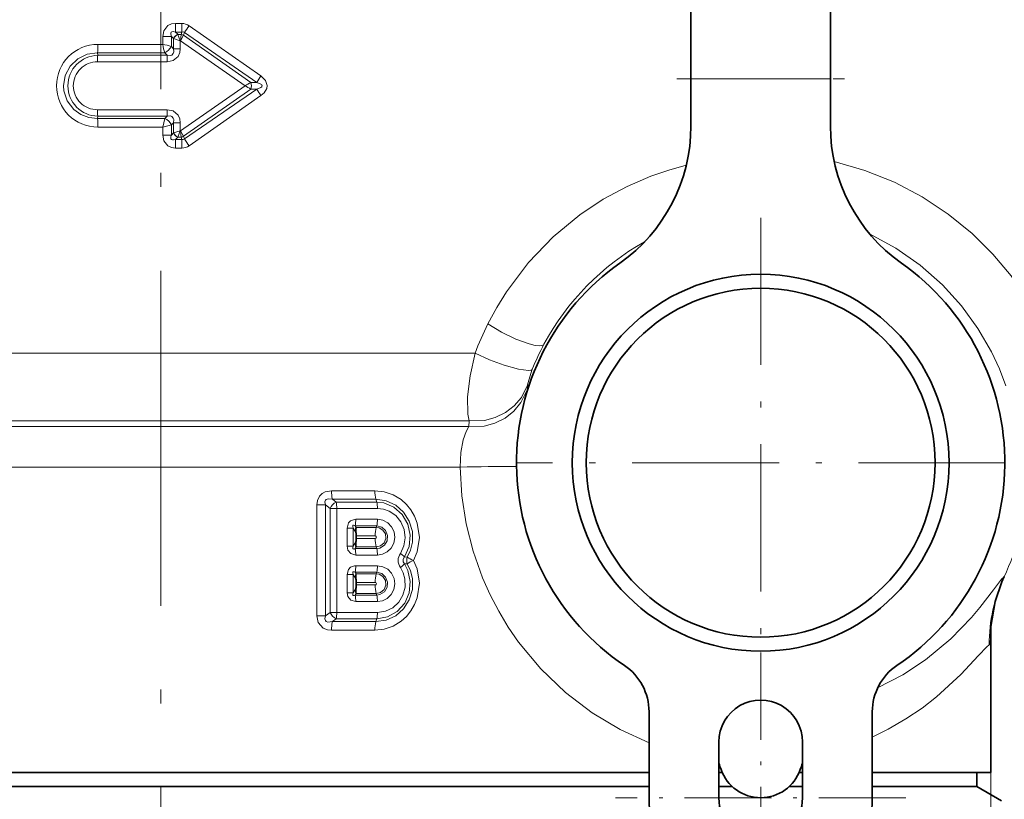
# Model space of a CAD drawing. Extents: x 0 to 210, y 0 to 297.
# Drawn here: x 102 to 137, y 192 to 220 of the extents above; entities that cross this region are included whole.
import ezdxf

# ---------------------------------------------------------------- set-up
doc = ezdxf.new("R2010")
doc.units = 0
doc.linetypes.add('DASHDOT', pattern=[18.5, 12, -3, 0.5, -3])

msp = doc.modelspace()

# ---------------------------------------------------------------- linework, layer by layer
at = {"color": 7, "linetype": 'DASHDOT', "lineweight": 13}
msp.add_line((107.087662, 284.684509), (107.087662, 167.480682), dxfattribs=at)
at = {"color": 7, "lineweight": 35}
for p, q in [((126.087662, 217.55777), (126.087662, 220.55777)), ((131.087662, 217.55777), (131.087662, 220.55777)), ((131.087662, 217.55777), (131.087662, 219.257767)), ((126.087662, 215.862335), (126.087662, 217.55777)), ((131.087662, 215.862335), (131.087662, 217.55777)), ((114.093788, 201.096161), (114.093788, 201.186035)), ((114.093788, 199.429504), (114.093788, 199.519363)), ((136.837662, 192.707764), (136.837677, 197.988129)), ((124.587662, 191.80777), (124.587662, 194.887985)), ((132.587662, 191.80777), (132.587662, 194.887985)), ((127.087662, 191.80777), (127.087662, 193.80777)), ((130.087662, 191.80777), (130.087662, 193.80777)), ((80.979576, 192.707764), (124.587654, 192.707764)), ((127.087654, 192.707764), (127.212875, 192.707764)), ((129.962433, 192.707764), (130.087662, 192.707764)), ((132.587646, 192.707764), (136.837662, 192.707764)), ((136.337662, 192.707764), (136.337662, 192.207764)), ((77.837662, 192.207764), (124.587654, 192.207764)), ((77.837662, 192.207764), (124.587654, 192.207764)), ((127.087654, 192.207764), (127.568436, 192.207764)), ((127.087654, 192.207764), (127.568436, 192.207764)), ((129.607468, 192.207764), (130.087662, 192.207764)), ((129.607468, 192.207764), (130.087662, 192.207764)), ((132.587662, 192.207764), (132.756958, 192.207764)), ((132.587662, 192.207764), (132.756958, 192.207764)), ((132.756958, 192.207764), (136.337662, 192.207764)), ((132.756958, 192.207764), (136.337662, 192.207764)), ((136.337662, 192.207764), (137.218491, 191.699219))]:
    msp.add_line(p, q, dxfattribs=at)
at = {"color": 7, "lineweight": 13}
for p, q in [((107.617653, 219.53804), (107.84491, 219.538101)), ((107.617653, 219.53804), (107.620628, 219.231659)), ((107.620628, 219.231659), (107.849167, 219.231766)), ((107.701881, 219.149323), (107.620628, 219.231659)), ((107.70311, 219.148102), (107.702156, 219.149048)), ((107.820503, 219.14769), (107.703491, 219.14769)), ((107.703537, 219.14769), (107.783424, 218.917923)), ((107.799057, 218.917938), (107.820251, 219.144684)), ((107.799057, 218.917938), (107.906998, 219.117233)), ((107.820457, 219.147186), (107.820274, 219.144943)), ((107.820503, 219.14769), (107.849167, 219.231766)), ((110.31234, 217.425507), (107.906975, 219.117249)), ((107.90731, 219.11824), (107.938293, 219.209824)), ((107.938293, 219.209824), (110.535667, 217.42514)), ((108.103264, 219.457382), (110.677376, 217.659882)), ((104.83757, 218.789078), (107.161789, 218.787979)), ((107.161789, 218.787979), (107.161789, 219.073883)), ((107.161789, 219.073883), (107.469345, 219.073883)), ((107.545685, 218.99614), (107.469345, 219.073883)), ((107.469345, 218.711105), (107.469345, 219.073883)), ((107.550163, 218.994659), (107.545685, 218.99614)), ((107.545685, 218.99614), (107.545685, 218.634308)), ((107.550613, 218.994507), (107.783424, 218.917923)), ((107.799057, 218.917938), (107.783424, 218.917923)), ((107.783424, 218.917923), (107.783424, 218.634308)), ((110.11599, 217.30777), (107.799057, 218.917938)), ((104.831177, 218.397659), (104.824989, 218.483459)), ((104.824989, 218.483459), (107.238167, 218.481567)), ((107.32093, 218.39769), (107.238167, 218.481567)), ((107.545685, 218.634308), (107.469345, 218.711105)), ((107.783424, 218.634308), (107.545685, 218.634308)), ((107.321892, 218.167877), (104.821907, 218.168442)), ((107.32093, 218.39769), (104.831177, 218.397659)), ((107.32093, 218.39769), (107.321892, 218.167877)), ((110.535667, 217.42514), (110.31234, 217.425507)), ((126.087662, 217.55777), (131.087662, 217.55777)), ((110.11599, 217.30777), (107.799057, 215.697601)), ((110.31234, 217.190033), (107.906975, 215.498291)), ((107.938293, 215.405701), (110.535667, 217.190399)), ((110.535667, 217.190399), (110.31234, 217.190033)), ((108.103279, 215.158173), (110.677391, 216.955658)), ((107.321892, 216.447647), (104.821907, 216.447098)), ((107.32093, 216.21785), (107.321892, 216.447647)), ((104.831177, 216.21788), (104.824989, 216.13208)), ((104.824989, 216.13208), (107.238159, 216.133972)), ((107.32093, 216.21785), (104.831177, 216.21788)), ((107.238159, 216.133972), (107.161789, 215.82756)), ((107.32093, 216.21785), (107.238167, 216.133972)), ((107.545685, 215.981232), (107.469345, 215.904434)), ((107.783424, 215.981232), (107.545685, 215.981232)), ((107.545685, 215.981232), (107.545685, 215.6194)), ((107.783424, 215.981232), (107.783424, 215.697601)), ((104.83757, 215.826447), (107.161789, 215.82756)), ((107.469353, 215.904434), (107.161789, 215.82756)), ((107.161789, 215.541656), (107.161789, 215.82756)), ((107.469345, 215.541656), (107.469345, 215.904434)), ((107.469345, 215.541656), (107.545685, 215.6194)), ((107.546165, 215.619553), (107.550575, 215.621017)), ((107.783424, 215.697601), (107.550613, 215.621033)), ((107.783424, 215.697601), (107.703537, 215.46785)), ((107.799057, 215.697601), (107.783424, 215.697601)), ((107.799057, 215.697601), (107.820251, 215.470856)), ((107.799057, 215.697601), (107.906998, 215.498306)), ((107.161789, 215.541656), (107.469345, 215.541656)), ((107.617653, 215.077499), (107.620628, 215.383881)), ((107.620628, 215.383881), (107.701881, 215.466217)), ((107.620628, 215.383881), (107.849167, 215.383759)), ((107.702316, 215.466644), (107.703255, 215.467575)), ((107.820503, 215.46785), (107.703491, 215.46785)), ((107.820457, 215.468353), (107.820274, 215.470596)), ((107.820503, 215.46785), (107.849167, 215.383759)), ((107.90731, 215.497299), (107.938293, 215.405701)), ((107.617653, 215.077499), (107.84491, 215.077438)), ((118.352936, 207.726089), (96.075356, 207.726089)), ((120.175247, 206.214828), (120.218376, 206.421799)), ((120.246796, 206.606644), (120.218376, 206.421799)), ((93.304871, 205.100861), (118.134491, 205.100861)), ((118.147293, 205.311264), (93.707611, 205.311264)), ((118.147293, 205.311264), (118.134491, 205.100861)), ((92.087662, 203.651962), (117.814812, 203.651962)), ((113.210022, 202.805099), (114.762222, 202.804764)), ((112.686111, 202.293198), (112.686111, 198.322342)), ((112.686111, 202.293198), (112.993668, 202.293198)), ((113.15818, 202.168015), (112.993668, 202.293198)), ((112.993668, 202.293198), (112.993668, 198.322342)), ((113.372856, 202.397675), (113.239227, 202.498901)), ((113.239227, 202.498901), (114.79911, 202.498352)), ((114.828514, 202.39769), (113.372856, 202.397675)), ((114.828514, 202.39769), (114.79911, 202.498352)), ((113.39521, 202.168015), (113.15818, 202.168015)), ((113.15818, 198.447525), (113.15818, 202.168015)), ((114.856163, 202.167877), (113.39521, 202.168015)), ((113.39521, 198.447525), (113.39521, 202.168015)), ((114.828514, 201.551178), (114.050446, 201.551178)), ((114.050446, 201.551178), (114.089096, 201.492416)), ((114.856163, 201.780991), (114.075279, 201.78096)), ((114.089096, 201.492416), (114.811363, 201.492462)), ((114.828514, 201.551178), (114.811363, 201.492462)), ((113.77507, 201.468323), (113.979233, 201.468323)), ((113.77507, 200.813873), (113.77507, 201.468323)), ((113.979233, 200.813873), (113.979233, 201.468323)), ((113.979233, 201.468323), (114.082489, 201.312073)), ((114.093788, 201.186035), (114.77449, 201.186066)), ((113.77507, 200.813873), (113.979233, 200.813873)), ((114.082489, 200.970123), (113.979233, 200.813873)), ((114.089096, 200.78978), (114.050446, 200.731018)), ((114.811363, 200.789734), (114.089096, 200.78978)), ((114.77449, 201.096146), (114.093788, 201.096161)), ((114.828514, 200.731018), (114.811363, 200.789734)), ((114.050446, 200.731018), (114.828514, 200.731018)), ((114.075279, 200.501236), (114.856163, 200.501221)), ((115.922791, 200.42453), (115.824776, 200.434097)), ((114.856163, 200.114319), (114.075279, 200.114304)), ((115.922791, 200.19101), (115.824776, 200.181442)), ((113.77507, 199.147217), (113.77507, 199.801666)), ((113.77507, 199.801666), (113.979233, 199.801666)), ((113.979233, 199.147217), (113.979233, 199.801666)), ((113.979233, 199.801666), (114.082489, 199.645416)), ((114.828514, 199.884521), (114.050446, 199.884521)), ((114.050446, 199.884521), (114.089096, 199.825745)), ((114.089096, 199.825745), (114.811363, 199.825806)), ((114.828514, 199.884521), (114.811363, 199.825806)), ((137.318359, 199.735504), (137.310806, 199.722229)), ((114.093788, 199.519363), (114.77449, 199.519394)), ((114.77449, 199.429474), (114.093788, 199.429504)), ((113.77507, 199.147217), (113.979233, 199.147217)), ((114.082489, 199.303467), (113.979233, 199.147217)), ((114.089096, 199.123123), (114.050446, 199.064362)), ((114.050446, 199.064362), (114.828514, 199.064362)), ((114.811363, 199.123062), (114.089096, 199.123123)), ((114.828514, 199.064362), (114.811363, 199.123062)), ((114.075279, 198.834564), (114.856163, 198.834549)), ((112.686111, 198.322342), (112.993668, 198.322342)), ((112.993668, 198.322342), (113.15818, 198.447525)), ((113.39521, 198.447525), (113.15818, 198.447525)), ((113.39521, 198.447525), (114.856163, 198.447662)), ((113.239227, 198.116638), (113.372856, 198.21785)), ((114.79911, 198.117172), (113.239227, 198.116638)), ((113.372856, 198.21785), (114.828514, 198.21785)), ((114.828514, 198.21785), (114.79911, 198.117188)), ((114.762222, 197.81076), (113.210022, 197.81044)), ((136.837662, 197.28566), (136.837662, 161.17717))]:
    msp.add_line(p, q, dxfattribs=at)
at = {"color": 7, "linetype": 'DASHDOT', "lineweight": 13, "ltscale": 0.15}
msp.add_line((125.587662, 217.55777), (131.587662, 217.55777), dxfattribs=at)
at = {"color": 7, "linetype": 'DASHDOT', "lineweight": 13, "ltscale": 0.43875}
for p, q in [((128.587662, 212.582764), (128.587662, 195.032776)), ((137.362656, 203.80777), (119.81266, 203.80777))]:
    msp.add_line(p, q, dxfattribs=at)
at = {"color": 7, "linetype": 'DASHDOT', "lineweight": 13, "ltscale": 0.26}
for p, q in [((128.587662, 197.007767), (128.587662, 186.607773)), ((133.787659, 191.80777), (123.387657, 191.80777))]:
    msp.add_line(p, q, dxfattribs=at)
at = {"color": 7, "lineweight": 13}
for points in [[(107.617653, 219.53804), (107.479805, 219.52121), (107.345879, 219.461716), (107.198586, 219.277283), (107.161789, 219.073883)], [(107.620628, 219.231659), (107.529907, 219.250748), (107.490135, 219.243484), (107.46489, 219.224228), (107.451508, 219.194397), (107.449448, 219.156235), (107.469345, 219.073883)], [(104.824989, 218.483459), (104.455116, 218.433777), (104.116638, 218.273071), (103.842545, 218.013245), (103.664299, 217.678848), (103.603111, 217.30777)], [(107.545685, 218.634308), (107.553909, 218.519394), (107.539024, 218.46611), (107.484833, 218.408051), (107.43351, 218.391113), (107.32093, 218.39769)], [(107.783424, 218.634308), (107.767319, 218.495804), (107.710587, 218.360977), (107.530655, 218.208313), (107.321892, 218.167877)], [(110.535667, 217.42514), (110.671623, 217.369919), (110.700867, 217.347061), (110.711716, 217.333527), (110.719643, 217.310989), (110.715157, 217.288284), (110.706039, 217.274261), (110.678955, 217.250443), (110.535667, 217.190399)], [(110.677391, 217.659882), (110.843903, 217.496445), (110.904724, 217.313309), (110.887115, 217.205261), (110.789558, 217.051056), (110.677391, 216.955658)], [(104.824989, 216.13208), (104.515495, 216.165573), (104.223572, 216.277298), (103.969498, 216.461136), (103.73983, 216.762131), (103.618187, 217.121735), (103.603111, 217.30777)], [(107.783424, 215.981232), (107.767349, 216.119659), (107.71064, 216.254471), (107.530693, 216.407211), (107.321892, 216.447647)], [(107.545685, 215.981232), (107.553947, 216.096039), (107.539047, 216.149368), (107.484863, 216.207458), (107.433533, 216.224426), (107.32093, 216.21785)], [(107.617653, 215.077499), (107.479874, 215.094315), (107.345963, 215.153763), (107.198624, 215.33815), (107.161789, 215.541656)], [(107.620628, 215.383881), (107.549942, 215.365982), (107.515854, 215.365601), (107.474342, 215.381546), (107.455116, 215.408905), (107.449707, 215.432465), (107.453041, 215.485138), (107.469345, 215.541656)], [(131.223969, 214.593994), (132.322067, 214.275635), (133.377518, 213.850922), (134.37767, 213.326508), (135.310379, 212.711319), (136.16452, 212.016846), (136.909134, 211.280563), (137.564545, 210.49765), (138.127182, 209.684158), (138.57016, 208.908157), (138.932953, 208.134323)], [(118.812065, 208.77536), (119.129974, 209.364471), (119.48037, 209.928879), (120.268501, 210.974701), (121.15416, 211.897827), (122.112465, 212.688202), (122.948265, 213.242371), (123.801079, 213.701294), (124.65715, 214.068146), (125.293907, 214.286072), (125.921021, 214.458099)], [(132.49234, 212.004486), (133.435364, 211.494064), (134.308395, 210.882111), (135.098099, 210.182175), (135.782852, 209.424347), (136.369247, 208.616211), (136.854095, 207.777573), (137.140442, 207.166855), (137.376282, 206.558395)], [(118.812103, 208.775406), (119.301956, 208.480255), (119.817635, 208.230453), (120.28582, 208.060928), (120.508965, 208.009735), (120.678802, 207.997284), (120.74865, 208.007126), (120.803368, 208.031967), (120.821899, 208.050262)], [(118.352936, 207.726089), (118.176338, 206.919281), (118.085968, 206.166199), (118.091286, 205.551239), (118.147293, 205.311264)], [(118.352921, 207.726089), (118.865501, 207.496078), (119.39325, 207.301147), (119.910362, 207.156921), (120.269623, 207.111343), (120.365562, 207.126526), (120.395767, 207.144028), (120.404869, 207.154572)], [(120.404861, 207.154572), (120.239044, 206.646805), (120.230339, 206.600586), (120.229866, 206.588898), (120.230461, 206.586182), (120.231377, 206.585037), (120.232452, 206.584961), (120.233788, 206.585724), (120.23719, 206.589661), (120.246796, 206.606644)], [(118.134499, 205.100861), (118.675072, 205.115555), (119.06617, 205.220398), (119.427238, 205.401764), (119.740761, 205.650848), (119.995377, 205.958725), (120.218369, 206.421783)], [(118.147308, 205.311264), (118.686775, 205.322906), (119.07782, 205.424194), (119.440018, 205.601166), (119.756195, 205.845459), (120.015205, 206.148529), (120.246788, 206.606628)], [(117.814804, 203.651962), (117.839493, 204.176178), (117.923912, 204.623398), (118.029449, 204.925842), (118.134491, 205.100861)], [(124.587662, 193.781311), (123.554962, 194.250854), (122.550629, 194.84816), (121.59507, 195.572754), (120.708977, 196.420242), (119.912514, 197.382034), (119.539871, 197.923569), (119.198952, 198.490463), (118.892265, 199.079575), (118.621155, 199.689209), (118.284454, 200.637115), (118.035942, 201.61618), (117.878838, 202.616791), (117.814812, 203.651962)], [(112.686111, 202.293198), (112.706108, 202.453506), (112.777466, 202.607635), (112.871758, 202.704025), (112.98661, 202.766678), (113.210022, 202.805099)], [(114.762222, 202.804764), (115.097168, 202.768066), (115.416351, 202.659561), (115.705566, 202.484344), (115.895081, 202.314102), (116.056259, 202.115341), (116.187012, 201.889801), (116.281891, 201.645828), (116.356491, 201.12764), (116.273903, 200.610764), (116.143379, 200.30777)], [(112.993668, 202.293198), (112.974388, 202.411194), (112.990845, 202.462585), (113.014259, 202.48848), (113.083099, 202.514908), (113.239227, 202.498901)], [(114.79911, 202.498352), (115.168625, 202.445328), (115.508179, 202.288773), (115.791206, 202.040405), (115.996475, 201.71701), (116.105087, 201.346375), (116.108284, 200.958817), (116.042809, 200.681412), (115.922791, 200.42453)], [(115.824776, 200.434097), (115.989029, 200.803772), (116.031448, 201.207672), (115.948051, 201.605484), (115.746124, 201.955795), (115.446144, 202.220215), (115.07782, 202.370392), (114.828514, 202.39769)], [(115.67617, 200.560425), (115.802429, 200.827698), (115.849442, 201.121048), (115.813507, 201.416061), (115.697601, 201.687958), (115.510933, 201.914261), (115.268616, 202.075745), (115.067375, 202.144547), (114.856163, 202.167877)], [(113.77507, 201.468323), (113.821335, 201.649551), (113.893898, 201.727783), (114.032982, 201.778656), (114.075279, 201.78096)], [(113.979233, 201.468323), (113.968552, 201.529968), (113.974464, 201.55426), (113.987793, 201.565842), (114.000122, 201.568008), (114.028358, 201.561813), (114.050446, 201.551178)], [(114.811363, 200.789734), (114.968132, 200.827469), (115.091103, 200.934555), (115.152855, 201.088852), (115.138138, 201.255005), (115.050552, 201.395111), (114.910233, 201.47818), (114.811363, 201.492462)], [(114.828514, 201.551178), (115.00843, 201.504883), (115.146698, 201.378784), (115.214684, 201.201599), (115.199043, 201.01178), (115.102737, 200.849228), (114.944557, 200.749756), (114.828514, 200.731018)], [(114.856163, 201.780991), (115.049812, 201.749146), (115.223763, 201.656937), (115.361679, 201.512589), (115.448715, 201.33139), (115.476631, 201.130615), (115.442352, 200.930862), (115.349304, 200.752304), (115.206329, 200.612534), (115.039604, 200.529709), (114.856163, 200.501221)], [(114.075279, 200.501236), (113.895935, 200.552994), (113.799194, 200.677505), (113.77507, 200.813873)], [(114.050446, 200.731018), (114.018379, 200.716995), (114.002876, 200.714233), (113.983315, 200.718582), (113.973396, 200.729965), (113.969826, 200.740845), (113.96904, 200.767059), (113.979233, 200.813873)], [(115.824776, 200.181442), (115.776291, 200.261398), (115.776344, 200.354279), (115.824776, 200.434097)], [(113.77507, 199.801666), (113.821335, 199.98288), (113.893898, 200.061111), (114.032982, 200.111984), (114.075279, 200.114304)], [(114.762222, 197.81076), (115.097198, 197.847473), (115.416359, 197.955978), (115.705551, 198.131195), (115.895065, 198.301422), (116.056244, 198.500183), (116.187012, 198.725739), (116.281891, 198.969727), (116.356491, 199.4879), (116.273903, 200.004791), (116.143379, 200.30777)], [(114.79911, 198.117188), (115.168617, 198.170197), (115.508186, 198.326767), (115.791206, 198.575134), (115.996475, 198.898529), (116.105087, 199.269165), (116.108284, 199.656723), (116.042809, 199.934128), (115.922791, 200.19101)], [(114.828514, 198.21785), (115.218864, 198.28566), (115.565369, 198.47995), (115.832611, 198.779617), (115.992607, 199.150833), (116.030594, 199.556091), (115.942528, 199.953079), (115.824776, 200.181442)], [(114.856163, 200.114319), (115.049812, 200.082474), (115.223763, 199.990265), (115.361679, 199.845917), (115.448715, 199.664719), (115.476631, 199.463943), (115.442352, 199.264191), (115.349304, 199.085632), (115.206329, 198.945877), (115.039604, 198.863037), (114.856163, 198.834549)], [(113.979233, 199.801666), (113.968552, 199.863297), (113.974464, 199.887589), (113.987793, 199.89917), (114.000122, 199.901337), (114.028358, 199.895142), (114.050446, 199.884521)], [(114.811363, 199.123062), (114.968132, 199.160812), (115.091103, 199.267899), (115.152855, 199.42218), (115.138138, 199.588348), (115.050552, 199.728455), (114.910233, 199.811508), (114.811363, 199.825806)], [(114.828514, 199.884521), (115.00843, 199.838211), (115.146698, 199.712128), (115.214684, 199.534927), (115.199043, 199.345108), (115.102737, 199.182556), (114.944557, 199.083084), (114.828514, 199.064362)], [(114.856163, 198.447662), (115.141617, 198.490662), (115.402374, 198.615997), (115.616837, 198.812958), (115.768066, 199.066162), (115.842735, 199.353394), (115.834953, 199.650696), (115.776558, 199.861679), (115.67617, 200.055115)], [(137.310806, 199.722229), (137.218643, 199.631042), (136.927582, 199.251648)], [(114.075279, 198.834564), (113.895935, 198.886322), (113.799194, 199.010834), (113.77507, 199.147217)], [(114.050446, 199.064362), (114.018379, 199.050323), (114.002876, 199.047562), (113.983315, 199.05191), (113.973396, 199.063293), (113.969826, 199.074173), (113.96904, 199.100403), (113.979233, 199.147217)], [(136.927582, 199.251648), (136.444595, 198.622345), (136.143204, 198.264053), (135.403809, 197.499313), (134.497696, 196.74733), (133.687149, 196.212418), (132.777954, 195.739517)], [(113.210022, 197.81044), (113.059517, 197.826782), (112.911057, 197.885284), (112.734329, 198.082947), (112.686111, 198.322342)], [(113.239227, 198.116638), (113.081245, 198.100891), (113.015709, 198.1259), (112.991905, 198.151367), (112.973541, 198.220596), (112.993668, 198.322342)], [(136.836426, 197.973343), (136.818253, 197.486221), (136.796829, 197.335846), (136.783966, 197.297455), (136.776749, 197.28566)], [(136.776749, 197.28566), (136.689102, 197.2146), (136.397247, 196.902069)], [(136.397247, 196.902084), (135.765717, 196.222504), (134.891083, 195.421371), (134.372375, 195.020935), (133.795456, 194.632187), (133.160538, 194.265366), (132.587631, 193.983551)]]:
    msp.add_lwpolyline(points, dxfattribs=at)
at = {"color": 7, "lineweight": 35}
msp.add_lwpolyline([(136.834335, 197.939621), (136.989807, 198.836639), (137.23082, 199.537994), (137.318359, 199.735504)], dxfattribs=at)
for radius in [6.75, 6.25]:
    msp.add_circle((128.587662, 203.80777), radius, dxfattribs=at)
at = {"color": 7, "lineweight": 13}
for centre, radius, start, end in [((107.847572, 219.092331), 0.445703, 54.991434, 90.342243), ((117.5858, 219.514877), 9.740836, 179.863429, 181.665496), ((107.817879, 218.874817), 0.298183, 112.907036, 155.975211), ((107.82708, 218.871597), 0.302712, 114.108631, 156.031013), ((107.784416, 218.8806), 0.266503, 62.615104, 82.27206), ((107.780113, 218.885986), 0.264804, 61.29239, 81.226618), ((107.876495, 219.149124), 0.086704, 44.489455, 108.297977), ((115.25724, 214.504868), 8.700874, 145.306209, 147.265203), ((104.836678, 217.306396), 1.482688, 89.965449, 179.947303), ((101.542725, 218.766327), 3.2947, 355.074392, 0.39573), ((106.927719, 217.177536), 1.626931, 70.547747, 81.730317), ((108.746674, 219.015213), 1.600652, 188.159421, 199.481744), ((106.787979, 219.166061), 0.819533, 303.332513, 326.268489), ((104.850067, 217.309967), 1.088164, 90.995052, 180.115685), ((104.81842, 217.305023), 0.863032, 89.768657, 179.817284), ((107.308746, 218.186661), 2.486737, 175.132238, 180.419765), ((108.105415, 220.890884), 4.108571, 299.29791, 302.49103), ((110.024551, 217.30777), 0.311185, 337.749554, 22.250513), ((112.645256, 216.306137), 2.388299, 145.475093, 152.056977), ((104.836678, 217.309128), 1.482687, 180.052683, 270.034592), ((104.850067, 217.305573), 1.088164, 179.884315, 269.004948), ((104.81842, 217.310516), 0.863033, 180.18273, 270.231329), ((108.115822, 213.740906), 4.089275, 57.509585, 60.717814), ((112.645264, 218.309402), 2.388289, 207.942968, 214.524866), ((107.308746, 216.428879), 2.486737, 179.580235, 184.867762), ((101.542725, 215.849213), 3.294701, 359.604315, 4.925653), ((107.061592, 215.724915), 0.445774, 23.761902, 66.652333), ((107.817886, 215.740723), 0.298188, 204.03386, 247.092629), ((107.82708, 215.743942), 0.302712, 203.968987, 245.891369), ((107.784416, 215.734924), 0.266503, 277.728015, 297.384992), ((107.780113, 215.729553), 0.264804, 278.773382, 298.70761), ((117.585793, 215.100662), 9.740829, 178.334545, 180.136626), ((107.876495, 215.466415), 0.086704, 251.701928, 315.510535), ((115.257133, 220.110596), 8.700735, 212.73481, 214.693832), ((107.847572, 215.523209), 0.4457, 269.657614, 305.008607), ((128.874969, 203.738052), 9.135367, 119.142541, 151.832291), ((128.678513, 203.832932), 11.035147, 153.392211, 159.341633), ((128.791, 203.79483), 9.034113, 151.89838, 158.167606), ((120.857376, 43.589294), 160.09117, 90.364605, 91.088974), ((114.612411, 202.77919), 1.402116, 178.941585, 191.536444), ((115.89138, 202.780197), 1.128797, 178.7537, 194.468781), ((113.65155, 201.925278), 0.54939, 120.538291, 153.803019), ((112.360992, 202.187134), 1.034005, 358.940838, 11.754511), ((114.009148, 202.18634), 0.846741, 358.751427, 14.463708), ((113.138351, 201.762146), 0.936685, 346.977118, 1.151198), ((115.903725, 201.210632), 1.128881, 165.533118, 181.246996), ((114.009148, 201.762527), 0.846741, 345.536292, 1.248573), ((114.775742, 201.141098), 0.044734, 268.401802, 91.599442), ((128.587662, 203.80777), 9.632488, 334.90371, 344.384591), ((115.903725, 201.071564), 1.128878, 178.752744, 194.466636), ((113.138351, 200.520065), 0.936685, 358.848802, 13.022882), ((114.009148, 200.519669), 0.846741, 358.751427, 14.463708), ((116.035995, 200.30777), 0.439052, 144.924566, 215.075448), ((115.180359, 199.818405), 0.891863, 43.6944, 56.249545), ((116.244644, 200.30777), 0.342416, 160.060511, 199.939489), ((116.570496, 201.39534), 1.167759, 236.289688, 248.559084), ((113.138351, 200.095474), 0.936685, 346.977118, 1.151198), ((114.009148, 200.095856), 0.846741, 345.536292, 1.248573), ((115.180359, 200.797134), 0.891861, 303.750462, 316.305627), ((116.570526, 199.220139), 1.16782, 111.441688, 123.710435), ((115.903725, 199.543976), 1.128881, 165.533118, 181.246996), ((142.506821, 197.306686), 5.730078, 155.066973, 180.210187), ((114.775742, 199.474426), 0.044734, 268.401802, 91.599442), ((115.903725, 199.404892), 1.128878, 178.752744, 194.466636), ((113.138351, 198.853394), 0.936685, 358.848802, 13.022882), ((114.009148, 198.853012), 0.846741, 358.751427, 14.463708), ((113.65155, 198.690262), 0.54939, 206.196981, 239.461709), ((114.009148, 198.429199), 0.846741, 345.536292, 1.248573), ((114.612411, 197.836349), 1.402116, 168.463556, 181.058415), ((115.89138, 197.835327), 1.128797, 165.531219, 181.2463), ((128.848907, 203.895569), 8.980667, 231.286861, 236.390214)]:
    msp.add_arc(centre, radius, start, end, dxfattribs=at)
at = {"color": 7, "lineweight": 35}
for centre, radius, start, end in [((120.087662, 215.862335), 6, 305.188702, 360), ((137.087662, 215.862335), 6, 180.000005, 234.811293), ((128.587662, 203.80777), 8.75, 125.188707, 236.072761), ((128.587662, 203.80777), 8.75, 303.927234, 54.811298), ((114.52507, 201.385208), 0.448777, 166.184349, 189.382558), ((113.393753, 201.186951), 0.700027, 359.924842, 10.296543), ((114.52507, 200.897003), 0.448777, 170.617442, 193.815651), ((113.393753, 201.095245), 0.700027, 349.703457, 0.075158), ((114.52507, 199.718536), 0.448777, 166.184349, 189.382558), ((113.393753, 199.520294), 0.700027, 359.924842, 10.296543), ((113.393753, 199.428589), 0.700027, 349.703457, 0.075158), ((114.52507, 199.230331), 0.448777, 170.617442, 193.815651), ((122.587662, 194.887985), 2, 0, 56.072766), ((134.587662, 194.887985), 2, 123.927239, 180.000005), ((128.587662, 193.80777), 1.5, 360, 180.000005), ((121.49276, 190.876221), 6, 18.917498, 21.174847), ((135.682556, 190.876221), 6, 158.825312, 161.082498), ((128.587662, 193.30777), 1.5, 198.917502, 341.082502), ((128.587662, 191.80777), 4, 179.999995, 0), ((128.587662, 191.80777), 1.5, 180.000005, 360)]:
    msp.add_arc(centre, radius, start, end, dxfattribs=at)
at = {"color": 7, "lineweight": 13}
msp.add_ellipse((113.33239, 198.447525), major_axis=(-0.000066, 0.300003), ratio=0.209414, start_param=3.840413442, end_param=4.712342855, dxfattribs=at)

doc.saveas('drawing.dxf')
